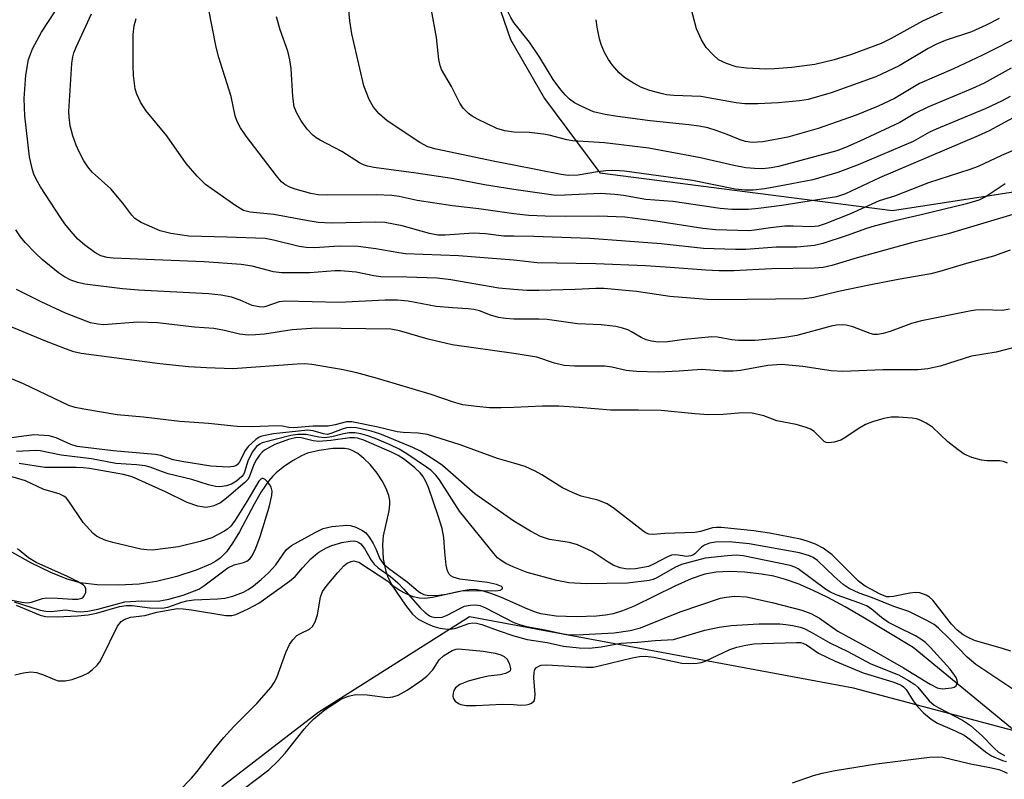
# Model space of a CAD drawing. Units: inches. Extents: x 1309761 to 1315761, y 505449 to 509449.
# Drawn here: x 1310903 to 1311096, y 507750 to 507899 of the extents above; entities that cross this region are included whole.
import ezdxf

# ---------------------------------------------------------------- set-up
doc = ezdxf.new("R2010")
doc.units = ezdxf.units.IN
doc.header["$MEASUREMENT"] = 0
for name, color, linetype in [('HYDRO-Single Line Stream', 4, 'Continuous'), ('NTRL-Trees', 3, 'Continuous'), ('Undefined', 1, 'Continuous')]:
    doc.layers.add(name, color=color, linetype=linetype)

msp = doc.modelspace()

# ---------------------------------------------------------------- linework, layer by layer
at = {"layer": 'HYDRO-Single Line Stream'}
msp.add_lwpolyline([(1311099.09, 507758.79), (1311078.18, 507775.95), (1311068.35, 507781.91), (1311064.86, 507783.91), (1311061.47, 507785.72), (1311058.49, 507787.17), (1311055.64, 507788.4), (1311053.21, 507789.28), (1311050.9, 507789.92), (1311048.49, 507790.34), (1311045.2, 507790.69), (1311042.2, 507790.82), (1311039.62, 507790.73), (1311037.4, 507790.3), (1311034.69, 507789.37), (1311031.51, 507787.95), (1311023.57, 507784.07), (1311021.27, 507783.12), (1311019.44, 507782.56), (1311017.91, 507782.28), (1311016.15, 507782.08), (1311012.21, 507781.93), (1311008.29, 507782.11), (1311006.54, 507782.33), (1311005.27, 507782.57), (1311004.21, 507782.88), (1311002.75, 507783.43), (1310997.59, 507785.72), (1310995.67, 507786.49), (1310993.86, 507787.06), (1310992.26, 507787.31), (1310991.22, 507787.26), (1310990.04, 507787.08), (1310984.08, 507785.72), (1310982.58, 507785.55), (1310981.54, 507785.59), (1310980.3, 507785.9), (1310978.88, 507786.46), (1310977.52, 507787.16), (1310976.48, 507787.9), (1310976.13, 507788.27), (1310975.68, 507788.98), (1310975.3, 507789.85), (1310974.99, 507790.82), (1310974.5, 507793.28), (1310974.31, 507796.08), (1310974.5, 507797.79), (1310975.57, 507802.74), (1310975.71, 507803.93), (1310975.71, 507804.73), (1310975.53, 507805.69), (1310975.02, 507807.1), (1310974.23, 507808.57), (1310973.25, 507810.05), (1310971.84, 507811.77), (1310970.64, 507812.96), (1310969.46, 507813.91), (1310968.36, 507814.54), (1310967.66, 507814.75), (1310966.83, 507814.88), (1310964.56, 507814.88), (1310961.85, 507814.52), (1310959.6, 507813.97), (1310958.41, 507813.47), (1310956.76, 507812.55), (1310955.12, 507811.45), (1310953.48, 507810.16), (1310952.81, 507809.52), (1310951.95, 507808.51), (1310950.51, 507806.41), (1310949.13, 507804), (1310946.27, 507798.61), (1310944.92, 507796.35), (1310943.74, 507794.71), (1310942.5, 507793.45), (1310941.64, 507792.85), (1310940.6, 507792.27), (1310937.81, 507791.07), (1310934.03, 507789.85), (1310930.04, 507788.85), (1310926.64, 507788.36), (1310922.68, 507788.15), (1310918.39, 507788.24), (1310915.06, 507788.63), (1310912.52, 507789.34), (1310909.34, 507790.64), (1310905.43, 507792.56), (1310901.24, 507794.87)], dxfattribs=at)
at = {"layer": 'NTRL-Trees'}
for points in [[(1311146.1, 508026.47), (1311041.94, 508014.17), (1311020.42, 508010.63), (1311012.55, 508003.35), (1311004.19, 507993.12), (1310996.9, 507977.36), (1310993.51, 507957.53), (1310993.14, 507946.33), (1310993.43, 507933.28), (1310994.47, 507919.94), (1310995.38, 507906.56), (1310999.31, 507894.98), (1311005.98, 507883.43), (1311016.81, 507868.9), (1311074.1, 507861.51), (1311116.44, 507868.05)], [(1311170.64, 507740.31), (1311066.51, 507768), (1310991.3, 507781.97), (1310961.64, 507763.16), (1310942.83, 507748.69)]]:
    msp.add_lwpolyline(points, dxfattribs=at)
at = {"layer": 'Undefined'}
for points, elevation in [([(1311000, 507898.3), (1310999.37, 507899.29), (1310998.87, 507900.31), (1310998.31, 507902.35), (1310997.16, 507909.37), (1310997.03, 507910.55), (1310996.99, 507912.01), (1310997.05, 507915.25), (1310997.26, 507917), (1310998.34, 507921.62), (1311000, 507927.47)], 328), ([(1311000, 507870.4), (1310996.27, 507871.07), (1310984.78, 507873.51), (1310983.13, 507873.98), (1310981.59, 507874.81), (1310975.19, 507879.04), (1310973.63, 507880.39), (1310972.53, 507881.72), (1310971.66, 507883.2), (1310970.62, 507885.91), (1310968.3, 507896.06), (1310967.88, 507898.62), (1310967.17, 507906.27)], 324), ([(1311000, 507846.01), (1310997.04, 507846.32), (1310987.67, 507847.93), (1310984.99, 507848.24), (1310979.06, 507848.47), (1310973.96, 507848.51), (1310972.58, 507848.7), (1310969.12, 507849.41), (1310966.05, 507849.68), (1310964.94, 507849.67), (1310960.03, 507849.28), (1310954.51, 507849.31), (1310952.93, 507849.52), (1310948.78, 507850.63), (1310946.62, 507850.93), (1310939.37, 507851.43), (1310921.54, 507852.18), (1310920.39, 507852.3), (1310919.12, 507852.64), (1310917.93, 507853.27), (1310915.9, 507854.78), (1310914.65, 507855.91), (1310913.3, 507857.37), (1310912.07, 507858.91), (1310911.21, 507860.16), (1310907.34, 507866.1), (1310906.48, 507867.61), (1310906.02, 507868.64), (1310905.75, 507869.47), (1310905.17, 507872.02), (1310904.26, 507880.03), (1310904.12, 507883.39), (1310904.42, 507887.98), (1310904.97, 507891.03), (1310905.72, 507893.12), (1310907.48, 507896.41), (1310911.65, 507902.72)], 314), ([(1311000, 507860.86), (1310993.13, 507861.84), (1310988.01, 507862.4), (1310981.06, 507863.47), (1310977.51, 507864.24), (1310976.09, 507864.45), (1310973.01, 507864.58), (1310963.46, 507864.48), (1310961.68, 507864.59), (1310960.24, 507864.84), (1310957.18, 507865.67), (1310956.1, 507866.05), (1310955.15, 507866.57), (1310954.51, 507867.13), (1310953.54, 507868.26), (1310947.58, 507876.03), (1310946.46, 507877.69), (1310945.8, 507878.94), (1310945.45, 507880.05), (1310944.67, 507883.82), (1310942.26, 507891.48), (1310941.74, 507893.44), (1310940.24, 507901.13)], 320), ([(1311088.04, 507902.22), (1311080.01, 507898.53), (1311073.86, 507895.16), (1311071.88, 507894.19), (1311065.93, 507891.98), (1311062.72, 507890.98), (1311058.93, 507890.11), (1311054.44, 507889.48), (1311051.02, 507889.21), (1311049.3, 507889.19), (1311045.56, 507889.34), (1311043.51, 507889.64), (1311041.61, 507890.27), (1311040.09, 507891.02), (1311039.01, 507891.94), (1311037.65, 507893.41), (1311036.73, 507894.9), (1311035.76, 507897.04), (1311034.71, 507901.07)], 332), ([(1311000, 507851.78), (1310989.14, 507852.6), (1310978.77, 507853.01), (1310977.49, 507853.18), (1310972.96, 507854.01), (1310969.48, 507854.48), (1310965.78, 507854.5), (1310960.99, 507854.22), (1310959.3, 507854.25), (1310957.94, 507854.47), (1310952.93, 507855.7), (1310951.28, 507856), (1310943.82, 507856.31), (1310936.36, 507856.47), (1310932.81, 507857), (1310930.73, 507857.51), (1310927.01, 507859.18), (1310925.81, 507859.96), (1310925.21, 507860.59), (1310923.45, 507862.92), (1310921.07, 507865.77), (1310917.46, 507869.03), (1310916.55, 507870.03), (1310915.81, 507871.19), (1310914.9, 507872.97), (1310914.31, 507874.28), (1310913.62, 507876.13), (1310913.15, 507878.06), (1310912.93, 507879.76), (1310912.86, 507880.91), (1310913.46, 507890.25), (1310913.64, 507891.61), (1310913.85, 507892.38), (1310914.27, 507893.45), (1310917.3, 507900)], 316), ([(1311000, 507865.64), (1310994.26, 507866.55), (1310987.83, 507867.75), (1310980.87, 507868.81), (1310972.59, 507869.92), (1310971.32, 507870.17), (1310970.56, 507870.41), (1310969.78, 507870.81), (1310966.3, 507873.06), (1310962.06, 507875.28), (1310961.3, 507875.74), (1310960.62, 507876.27), (1310959.54, 507877.44), (1310958.38, 507879.05), (1310957.48, 507880.54), (1310956.99, 507881.82), (1310956.71, 507883.83), (1310956.37, 507889.31), (1310956.13, 507890.99), (1310955.74, 507892.66), (1310954.26, 507896.85), (1310953.51, 507899.39)], 322), ([(1311000, 507876.85), (1310998.22, 507877.08), (1310996.69, 507877.56), (1310992.88, 507879.39), (1310991.84, 507879.97), (1310991.13, 507880.5), (1310990.1, 507881.56), (1310989.4, 507882.5), (1310987.81, 507885.8), (1310985.84, 507889.11), (1310985.56, 507889.89), (1310985.33, 507891.03), (1310984.88, 507895.35), (1310983.87, 507900.71)], 326), ([(1311000, 507856.45), (1310998.06, 507856.49), (1310994.46, 507856.91), (1310992.1, 507857.06), (1310986.52, 507856.7), (1310985.12, 507856.7), (1310983.48, 507857), (1310978.1, 507858.5), (1310974.71, 507859.13), (1310972.87, 507859.21), (1310964.2, 507859.04), (1310961.71, 507859.16), (1310959.72, 507859.45), (1310953.01, 507860.74), (1310948.37, 507861.14), (1310947.05, 507861.47), (1310945.53, 507862.38), (1310939.63, 507866.61), (1310937.99, 507868.23), (1310935.84, 507870.67), (1310932.08, 507876.1), (1310927.95, 507881.07), (1310926.87, 507882.73), (1310926.15, 507884.24), (1310925.83, 507885.32), (1310925.5, 507887.95), (1310925.44, 507889.85), (1310925.46, 507895.93), (1310925.65, 507897.64), (1310926.05, 507899.05)], 318), ([(1311099.91, 507896), (1311091.61, 507891.85), (1311086.05, 507889.21), (1311079.4, 507886.35), (1311074.49, 507883.45), (1311071.31, 507881.89), (1311067.01, 507880.16), (1311059.59, 507877.53), (1311053.64, 507875.85), (1311048.74, 507874.94), (1311046.66, 507874.84), (1311045.32, 507875.01), (1311044.32, 507875.32), (1311041.76, 507876.39), (1311039.6, 507877.16), (1311037.96, 507877.66), (1311036.26, 507877.99), (1311034.25, 507878.28), (1311026.7, 507879.03), (1311020.3, 507879.87), (1311017.89, 507880.26), (1311015.57, 507880.84), (1311013.15, 507881.89), (1311011.86, 507882.58), (1311010.92, 507883.27), (1311010.08, 507884.06), (1311009.18, 507885.13), (1311007.66, 507887.16), (1311005.06, 507891.45), (1311003.08, 507894.44), (1311000, 507898.3)], 328), ([(1311095.03, 507899.06), (1311092.47, 507897.78), (1311089.57, 507896.48), (1311084.44, 507894.75), (1311082.61, 507893.98), (1311081.09, 507893.18), (1311075.45, 507889.79), (1311070.85, 507887.67), (1311062.13, 507884.52), (1311057.62, 507883.24), (1311055.89, 507882.98), (1311051.82, 507882.6), (1311047.75, 507882.39), (1311045.22, 507882.38), (1311043.5, 507882.56), (1311036.57, 507883.84), (1311031.31, 507884.02), (1311029.9, 507884.15), (1311029.07, 507884.31), (1311026.59, 507885.01), (1311024.98, 507885.58), (1311023.41, 507886.42), (1311021.66, 507887.52), (1311020.6, 507888.45), (1311019.33, 507889.92), (1311018.54, 507891.04), (1311017.76, 507892.45), (1311017.1, 507894.01), (1311016.76, 507895.11), (1311016.3, 507897.4), (1311016.14, 507898.85)], 330), ([(1311097.39, 507889.33), (1311092.05, 507886.41), (1311089.81, 507885.37), (1311081.03, 507881.73), (1311078.47, 507880.46), (1311075.56, 507878.72), (1311067.76, 507875.08), (1311064.94, 507873.83), (1311063.22, 507873.2), (1311051.78, 507870.08), (1311050.4, 507869.83), (1311048.77, 507869.68), (1311047.09, 507869.72), (1311045.42, 507869.85), (1311043.09, 507870.31), (1311036.52, 507871.84), (1311026.42, 507873.73), (1311017.76, 507874.75), (1311011.46, 507875.14), (1311010.37, 507875.33), (1311006.88, 507876.25), (1311005.78, 507876.47), (1311002.98, 507876.74), (1311000, 507876.85)], 326), ([(1311097.14, 507883.79), (1311095.48, 507882.87), (1311092.25, 507881.43), (1311082.69, 507877.44), (1311081.37, 507876.8), (1311078.15, 507874.99), (1311067.39, 507870.44), (1311063.45, 507868.92), (1311058.51, 507867.51), (1311053.05, 507866.44), (1311049.1, 507865.77), (1311046.86, 507865.49), (1311045.24, 507865.47), (1311043.32, 507865.69), (1311034.97, 507867.34), (1311021.66, 507869.19), (1311019.71, 507869.3), (1311018.02, 507869.26), (1311016.38, 507869.05), (1311012.56, 507868.39), (1311010.65, 507868.32), (1311009.23, 507868.52), (1311000, 507870.4)], 324), ([(1311102.35, 507882.14), (1311093.03, 507877.12), (1311090.93, 507876.1), (1311071.61, 507867.92), (1311064.91, 507864.76), (1311063.15, 507864.19), (1311052.48, 507862.46), (1311047.89, 507861.86), (1311045.88, 507861.7), (1311042.7, 507861.72), (1311040.39, 507861.87), (1311031.14, 507863.23), (1311025.86, 507863.66), (1311021.49, 507864.46), (1311019.78, 507864.66), (1311016.93, 507864.83), (1311009.97, 507864.47), (1311008.2, 507864.45), (1311000, 507865.64)], 322), ([(1311099.55, 507874), (1311095.49, 507872.26), (1311090.88, 507870.1), (1311089.26, 507869.5), (1311081.15, 507866.93), (1311074.55, 507864.32), (1311071.54, 507863.37), (1311065.88, 507860.83), (1311060.95, 507858.86), (1311059.59, 507858.43), (1311058.26, 507858.31), (1311054.69, 507858.44), (1311053.02, 507858.42), (1311050.21, 507858.11), (1311047.13, 507857.64), (1311046.03, 507857.55), (1311039.52, 507857.74), (1311037.01, 507857.99), (1311027.77, 507859.38), (1311021.72, 507860.18), (1311016.61, 507860.37), (1311010.17, 507860.31), (1311006.12, 507860.39), (1311002.94, 507860.54), (1311000, 507860.86)], 320), ([(1311096.16, 507866.7), (1311092.45, 507864.21), (1311091.03, 507863.51), (1311088.6, 507862.8), (1311079.77, 507860.65), (1311073.82, 507859.3), (1311070.55, 507858.46), (1311069.05, 507857.98), (1311065.28, 507856.59), (1311060.52, 507855.06), (1311058.83, 507854.64), (1311055.42, 507854.34), (1311051.32, 507854.34), (1311045.43, 507853.86), (1311043.42, 507853.84), (1311037.1, 507854.08), (1311028.82, 507854.95), (1311014.86, 507855.99), (1311003.92, 507856.43), (1311000, 507856.45)], 318), ([(1311097.7, 507860.74), (1311085.01, 507856.92), (1311077.85, 507855.15), (1311067.19, 507852.25), (1311062.23, 507850.73), (1311060.57, 507850.33), (1311058.83, 507850.18), (1311050.43, 507850.07), (1311043.05, 507849.69), (1311040.21, 507849.69), (1311037.55, 507849.81), (1311030.57, 507850.36), (1311025.74, 507850.65), (1311016.07, 507851.06), (1311004.57, 507851.24), (1311000, 507851.78)], 316), ([(1311000, 507840.24), (1310998.36, 507840.33), (1310997.01, 507840.57), (1310995.4, 507841.04), (1310993.24, 507841.89), (1310992.19, 507842.15), (1310991.08, 507842.28), (1310987.95, 507842.43), (1310984.81, 507842.73), (1310979.29, 507843.72), (1310977.23, 507843.92), (1310974.83, 507843.92), (1310965.8, 507843.52), (1310955.22, 507843.78), (1310954.03, 507843.62), (1310951.46, 507842.68), (1310950.93, 507842.6), (1310950.12, 507842.63), (1310948.77, 507842.93), (1310946.41, 507843.92), (1310944.72, 507844.51), (1310942.71, 507844.92), (1310940.19, 507845.18), (1310926.48, 507845.93), (1310923.36, 507846.19), (1310916.02, 507847.11), (1310914.62, 507847.42), (1310913.25, 507847.88), (1310912.01, 507848.49), (1310910.85, 507849.27), (1310907.63, 507851.93), (1310906.33, 507853.13), (1310904.31, 507855.25), (1310903.39, 507856.34), (1310902.47, 507857.72)], 312), ([(1311097.17, 507853.73), (1311093.92, 507852.58), (1311088.59, 507851.11), (1311083.39, 507849.53), (1311081.61, 507849.13), (1311075.23, 507847.99), (1311069.55, 507846.87), (1311063.55, 507845.61), (1311058.73, 507844.48), (1311056.84, 507844.19), (1311040.08, 507844.04), (1311037.83, 507844.09), (1311030.5, 507844.69), (1311024.02, 507845.63), (1311017.62, 507846.23), (1311016.06, 507846.24), (1311011.98, 507846.04), (1311004.93, 507845.84), (1311002.55, 507845.87), (1311000, 507846.01)], 314), ([(1311000, 507833.51), (1310987.94, 507835.23), (1310983.19, 507836.29), (1310977.61, 507837.97), (1310975.93, 507838.25), (1310961.26, 507838.45), (1310956.58, 507838.15), (1310951.18, 507837.31), (1310949.42, 507837.14), (1310947.98, 507837.1), (1310946.3, 507837.27), (1310943.33, 507837.99), (1310941.26, 507838.37), (1310937.46, 507838.69), (1310930.22, 507839.49), (1310926.38, 507839.61), (1310919.68, 507839.13), (1310918.53, 507839.22), (1310917.1, 507839.53), (1310912.21, 507841.42), (1310907.45, 507843.6), (1310902.59, 507846.04)], 310), ([(1311097.06, 507842.19), (1311095.67, 507841.94), (1311091.8, 507842.06), (1311090.4, 507841.98), (1311089.23, 507841.79), (1311079.81, 507839.93), (1311077.88, 507839.36), (1311073.69, 507837.83), (1311072.31, 507837.44), (1311071.2, 507837.25), (1311070.48, 507837.25), (1311069.74, 507837.4), (1311066.37, 507838.74), (1311065.06, 507839.06), (1311064.26, 507839.11), (1311063.18, 507839.03), (1311062.09, 507838.83), (1311055.4, 507837), (1311053.08, 507836.62), (1311050.73, 507836.38), (1311047.21, 507836.08), (1311043.96, 507836.03), (1311042.66, 507836.17), (1311039.89, 507836.71), (1311038.73, 507836.78), (1311033.42, 507836.27), (1311030.08, 507835.81), (1311028.23, 507835.74), (1311026.92, 507835.93), (1311025.89, 507836.21), (1311024.94, 507836.65), (1311023.05, 507837.77), (1311022.29, 507838.13), (1311021.26, 507838.48), (1311019.93, 507838.77), (1311017.08, 507839.1), (1311012.45, 507839.32), (1311006.51, 507840.18), (1311004.86, 507840.25), (1311000, 507840.24)], 312), ([(1311000, 507822.95), (1310997.52, 507822.85), (1310995.2, 507822.9), (1310992.67, 507823.1), (1310990.01, 507823.49), (1310988.18, 507823.99), (1310983.81, 507825.46), (1310973.28, 507828.6), (1310969.28, 507829.7), (1310966.25, 507830.39), (1310960.41, 507831.35), (1310959.1, 507831.47), (1310957.57, 507831.45), (1310944.99, 507830.49), (1310939.79, 507830.67), (1310936.28, 507830.91), (1310930.71, 507831.48), (1310915.29, 507833.5), (1310913.83, 507833.85), (1310912.2, 507834.4), (1310908.17, 507835.96), (1310900.45, 507839.2)], 308), ([(1311099.99, 507835.23), (1311094.43, 507833.78), (1311089.62, 507832.96), (1311083.45, 507831.05), (1311081.02, 507830.5), (1311079.08, 507830.31), (1311072.22, 507830.31), (1311064.41, 507830), (1311062.12, 507830.12), (1311056.58, 507830.99), (1311052.4, 507831.35), (1311049.74, 507831.16), (1311044.37, 507830.21), (1311042.92, 507830.03), (1311040.96, 507830.06), (1311036.75, 507830.35), (1311032.39, 507830.04), (1311028.22, 507829.87), (1311023.99, 507829.97), (1311021.96, 507830.17), (1311019.15, 507830.81), (1311017.79, 507831.02), (1311011.84, 507831), (1311009.83, 507831.16), (1311007.92, 507831.62), (1311004.46, 507832.78), (1311000, 507833.51)], 310), ([(1311000, 507812.07), (1310996.8, 507812.98), (1310989.48, 507815.61), (1310983.08, 507817.66), (1310981.23, 507817.94), (1310978.29, 507818.02), (1310977.15, 507818.15), (1310973.13, 507819.14), (1310968.27, 507820.12), (1310967.22, 507820.12), (1310965.02, 507819.53), (1310963.66, 507819.3), (1310962.54, 507819.25), (1310960.67, 507819.31), (1310956.83, 507818.98), (1310955.95, 507819), (1310954.67, 507819.26), (1310953.56, 507819.34), (1310948.66, 507819.17), (1310945.81, 507819.24), (1310940.19, 507819.78), (1310934.62, 507820.17), (1310927.49, 507821.05), (1310922.33, 507821.52), (1310915.82, 507822.58), (1310914.11, 507822.92), (1310912.89, 507823.32), (1310903.97, 507827.58), (1310898.45, 507829.84)], 306), ([(1311096.67, 507812.03), (1311095.87, 507812.35), (1311095.08, 507812.49), (1311092.64, 507812.48), (1311091.56, 507812.62), (1311089.69, 507813.18), (1311088.14, 507813.83), (1311086.97, 507814.62), (1311084.97, 507816.23), (1311081.97, 507819.09), (1311080.72, 507819.88), (1311079.39, 507820.53), (1311078.83, 507820.72), (1311077.98, 507820.88), (1311075.32, 507821.05), (1311073.85, 507821.04), (1311072.42, 507820.79), (1311070.18, 507820.12), (1311068.84, 507819.59), (1311067.4, 507818.75), (1311064.77, 507816.99), (1311064.01, 507816.57), (1311062.69, 507816.14), (1311061.64, 507816.01), (1311061.16, 507816.09), (1311060.73, 507816.29), (1311058.81, 507818.24), (1311058.06, 507818.67), (1311057.24, 507819.02), (1311055.25, 507819.64), (1311051.48, 507820.32), (1311048.92, 507821.32), (1311046.64, 507821.85), (1311044.69, 507821.89), (1311040.99, 507821.58), (1311038.1, 507821.5), (1311035.45, 507821.68), (1311028.84, 507822.32), (1311024.41, 507822.43), (1311018.92, 507822.41), (1311012.78, 507822.95), (1311008.81, 507823.22), (1311005.63, 507823.2), (1311000, 507822.95)], 308), ([(1311000, 507800.68), (1310992.33, 507806.06), (1310986.01, 507811.6), (1310984.59, 507812.57), (1310981.7, 507814.37), (1310980.22, 507815.13), (1310973.74, 507817.81), (1310972.06, 507818.32), (1310969.17, 507818.93), (1310968.01, 507819.05), (1310967.2, 507818.96), (1310966.37, 507818.72), (1310964.19, 507817.83), (1310963.43, 507817.68), (1310962.75, 507817.75), (1310960.72, 507818.37), (1310959.63, 507818.47), (1310952.94, 507817.79), (1310950.67, 507817.34), (1310950.15, 507817.13), (1310949.45, 507816.68), (1310948, 507815.31), (1310947.48, 507814.59), (1310946.27, 507812.29), (1310945.89, 507811.77), (1310945.53, 507811.53), (1310945.1, 507811.37), (1310944.06, 507811.24), (1310940.69, 507811.48), (1310934.97, 507812.37), (1310933.28, 507812.72), (1310930.89, 507813.51), (1310929.77, 507813.73), (1310921.55, 507814.47), (1310914.5, 507815.32), (1310913.26, 507815.68), (1310910.41, 507817.03), (1310908.99, 507817.36), (1310906.03, 507817.57), (1310901.65, 507817.03)], 304), ([(1310902.58, 507784.25), (1310907.23, 507782.3), (1310908.31, 507782.02), (1310910.57, 507781.95), (1310914.56, 507782.17), (1310916.62, 507782.35), (1310918.28, 507782.68), (1310922.8, 507783.97), (1310924.12, 507784.19), (1310925.27, 507784.2), (1310928.74, 507783.75), (1310931.11, 507783.63), (1310932.24, 507783.85), (1310935, 507784.84), (1310935.98, 507785.11), (1310937.33, 507785.29), (1310942.03, 507785.49), (1310943.41, 507785.63), (1310944.99, 507786.01), (1310947.04, 507786.81), (1310948, 507787.32), (1310949, 507788.02), (1310950.49, 507789.24), (1310951.94, 507790.55), (1310953.39, 507792.16), (1310955.43, 507795.06), (1310956.47, 507795.95), (1310961.06, 507798.48), (1310962.63, 507799.23), (1310964.34, 507799.63), (1310967.29, 507799.93), (1310968.04, 507799.84), (1310969.08, 507799.49), (1310970.33, 507798.86), (1310970.99, 507798.38), (1310971.7, 507797.52), (1310972.45, 507796.3), (1310972.99, 507795.29), (1310973.76, 507793.34), (1310974.43, 507792.42), (1310975.42, 507791.51), (1310979.12, 507788.8), (1310981.26, 507786.98), (1310981.73, 507786.64), (1310982.36, 507786.33), (1310983.36, 507786.13), (1310985.32, 507786.23), (1310986.73, 507786.42), (1310989.05, 507786.94), (1310990.13, 507787.09), (1310996.46, 507787.02), (1310997.29, 507787.15), (1310997.74, 507787.47), (1310997.75, 507787.7), (1310997.58, 507787.89), (1310996.57, 507788.32), (1310994.82, 507788.66), (1310989.42, 507789.34), (1310988.13, 507789.75), (1310987.67, 507789.99), (1310987.31, 507790.31), (1310986.98, 507790.99), (1310986.76, 507792.08), (1310986.45, 507794.65), (1310986.27, 507797.46), (1310985.94, 507799.22), (1310985.16, 507801.72), (1310983.26, 507807.27), (1310982.72, 507808.58), (1310982.18, 507809.52), (1310981.63, 507810.17), (1310980.58, 507811.11), (1310978.56, 507812.74), (1310977.34, 507813.57), (1310976.17, 507814.15), (1310970.63, 507816.54), (1310969.36, 507816.96), (1310968.77, 507817.03), (1310967.89, 507816.99), (1310964.17, 507816.48), (1310961.81, 507816.3), (1310960.72, 507816.43), (1310958.32, 507817.03), (1310957.51, 507817.06), (1310955.87, 507816.69), (1310953.18, 507815.71), (1310951.17, 507814.56), (1310950.73, 507814.21), (1310950.18, 507813.62), (1310949.61, 507812.77), (1310949.08, 507811.76), (1310948.19, 507809.3), (1310947.88, 507808.85), (1310947.29, 507808.23), (1310943.7, 507805.17), (1310942.53, 507804.28), (1310941.28, 507803.71), (1310940.5, 507803.5), (1310939.71, 507803.39), (1310938.91, 507803.46), (1310938.12, 507803.63), (1310936.01, 507804.33), (1310931.78, 507806.45), (1310925.28, 507809.39), (1310923.59, 507809.82), (1310916.89, 507810.98), (1310915.7, 507811.13), (1310914.31, 507811.19), (1310908.18, 507811.2), (1310903.12, 507811.98)], 300), ([(1311000, 507791.67), (1310998.45, 507792.39), (1310997.49, 507792.96), (1310996.82, 507793.52), (1310996.05, 507794.36), (1310989.34, 507802.64), (1310985.41, 507808.8), (1310984.72, 507809.69), (1310983.8, 507810.59), (1310982.92, 507811.26), (1310979.01, 507813.89), (1310977.55, 507814.75), (1310975.77, 507815.61), (1310973.18, 507816.71), (1310971.39, 507817.4), (1310970.02, 507817.78), (1310968.87, 507817.97), (1310967.75, 507817.95), (1310966.66, 507817.78), (1310964.38, 507817.19), (1310962.93, 507817.03), (1310961.79, 507817.14), (1310959.31, 507817.68), (1310957.69, 507817.67), (1310956.31, 507817.45), (1310950.7, 507816.02), (1310950.23, 507815.78), (1310949.62, 507815.27), (1310948.79, 507814.16), (1310947.9, 507812.4), (1310947.28, 507810.28), (1310947.04, 507809.83), (1310946.71, 507809.42), (1310945.66, 507808.52), (1310944.72, 507807.93), (1310943.72, 507807.6), (1310942.4, 507807.43), (1310941.57, 507807.5), (1310940.2, 507807.78), (1310936.96, 507808.81), (1310932.29, 507809.95), (1310931.2, 507810.31), (1310928.77, 507811.28), (1310927.84, 507811.52), (1310926.08, 507811.71), (1310922.09, 507811.95), (1310917.3, 507812.91), (1310911.34, 507813.61), (1310907.24, 507814.47), (1310906.41, 507814.51), (1310902.61, 507814.3)], 302), ([(1311097.28, 507775.21), (1311095.88, 507775.69), (1311090.21, 507777.35), (1311088.92, 507777.9), (1311087.94, 507778.46), (1311086.78, 507779.36), (1311085.66, 507780.53), (1311082.02, 507785.23), (1311081.39, 507785.8), (1311080.7, 507786.21), (1311079.47, 507786.68), (1311078.65, 507786.74), (1311077.5, 507786.58), (1311074.32, 507785.93), (1311073.47, 507785.86), (1311072.99, 507785.89), (1311071.83, 507786.3), (1311068.78, 507787.97), (1311067.48, 507788.95), (1311062.33, 507794.1), (1311060.55, 507795.4), (1311059.05, 507796.19), (1311057.42, 507796.79), (1311056.14, 507797.17), (1311050.05, 507798.34), (1311047, 507798.81), (1311040.56, 507799.46), (1311039.69, 507799.47), (1311038.86, 507799.36), (1311036.52, 507798.66), (1311035.4, 507798.46), (1311029.56, 507798.26), (1311027.28, 507798.07), (1311026.42, 507798.16), (1311025.92, 507798.36), (1311025.22, 507798.81), (1311019.68, 507803.13), (1311018.24, 507804.11), (1311016.46, 507804.8), (1311013.18, 507805.6), (1311011.59, 507806.2), (1311009.53, 507807.2), (1311005.48, 507809.74), (1311004.18, 507810.47), (1311002.2, 507811.36), (1311000, 507812.07)], 306), ([(1310902.17, 507784.87), (1310907.28, 507783.27), (1310908.39, 507783.04), (1310909.43, 507783.02), (1310912.29, 507783.31), (1310914.33, 507783.02), (1310915.19, 507782.97), (1310916.59, 507783.08), (1310918.55, 507783.45), (1310923.83, 507784.87), (1310927.07, 507785.08), (1310930.36, 507785.02), (1310932.44, 507785.44), (1310935.26, 507786.21), (1310938.32, 507787.38), (1310939.29, 507788.01), (1310944.02, 507791.53), (1310945.23, 507792.15), (1310947.04, 507792.61), (1310947.74, 507792.88), (1310948.32, 507793.31), (1310948.79, 507793.93), (1310949.5, 507795.4), (1310950.31, 507797.7), (1310952.09, 507803.42), (1310952.58, 507805.71), (1310952.65, 507806.56), (1310952.49, 507807.35), (1310952.22, 507807.83), (1310951.69, 507808.47), (1310951.31, 507808.81), (1310950.93, 507809.02), (1310950.74, 507809.05), (1310950.44, 507808.92), (1310950.05, 507808.5), (1310947.74, 507804.55), (1310945.42, 507800.86), (1310944.57, 507799.71), (1310943.93, 507799.13), (1310943.19, 507798.65), (1310940.84, 507797.41), (1310938.57, 507796.72), (1310934.35, 507795.69), (1310929.25, 507795.04), (1310928.15, 507795.06), (1310926.98, 507795.23), (1310921.5, 507796.51), (1310920.09, 507796.91), (1310919.04, 507797.33), (1310918.3, 507797.72), (1310917.62, 507798.25), (1310915.66, 507800.44), (1310912.89, 507804.63), (1310912.33, 507805.28), (1310911.91, 507805.6), (1310910.94, 507806.03), (1310908, 507806.89), (1310904.41, 507808.58), (1310900.85, 507809.62)], 298), ([(1311099.85, 507766.35), (1311090.42, 507772.66), (1311088.73, 507774.04), (1311085.3, 507777.65), (1311083.15, 507779.74), (1311082.26, 507780.47), (1311080.74, 507781.32), (1311077.31, 507782.98), (1311074.39, 507783.97), (1311070.21, 507785.65), (1311067.61, 507786.58), (1311065.65, 507787.49), (1311064.48, 507788.32), (1311062.69, 507789.84), (1311059.45, 507792.96), (1311058.62, 507793.56), (1311057.87, 507793.92), (1311055.94, 507794.47), (1311046.05, 507796.27), (1311042.12, 507796.63), (1311039.45, 507796.57), (1311038.29, 507796.41), (1311037.34, 507796.02), (1311036.73, 507795.59), (1311035.42, 507794.32), (1311035.02, 507794.03), (1311034.62, 507793.87), (1311033.89, 507793.8), (1311031.71, 507794.09), (1311030.89, 507794.02), (1311030.09, 507793.72), (1311027.31, 507792.24), (1311026.33, 507791.83), (1311023.78, 507791.36), (1311022.67, 507791.29), (1311021.86, 507791.34), (1311020.81, 507791.54), (1311019.44, 507792.09), (1311018.43, 507792.67), (1311015.34, 507794.74), (1311012.47, 507796.08), (1311010.9, 507796.48), (1311006.99, 507797.09), (1311005.19, 507797.69), (1311003.25, 507798.71), (1311000, 507800.68)], 304), ([(1310900.49, 507785.47), (1310903.67, 507784.81), (1310904.75, 507784.7), (1310905.56, 507784.82), (1310907.7, 507785.53), (1310908.55, 507785.66), (1310910.64, 507785.64), (1310913.55, 507785.39), (1310914.65, 507785.4), (1310915.39, 507785.59), (1310915.59, 507785.71), (1310915.89, 507786.06), (1310916.16, 507786.75), (1310916.2, 507787.46), (1310916.02, 507787.87), (1310915.66, 507788.22), (1310914.45, 507788.95), (1310912.59, 507789.88), (1310906.44, 507792.58), (1310904.97, 507793.48), (1310902.83, 507795.3)], 296), ([(1310902.32, 507770.62), (1310903.99, 507771.01), (1310905.4, 507771.17), (1310906.53, 507771.06), (1310907.92, 507770.62), (1310910.03, 507769.69), (1310910.8, 507769.45), (1310912.12, 507769.42), (1310913.51, 507769.72), (1310915.48, 507770.44), (1310916.56, 507770.95), (1310917.44, 507771.56), (1310918.41, 507772.47), (1310918.9, 507773.14), (1310919.31, 507773.88), (1310922.41, 507780.13), (1310923.08, 507781.03), (1310923.71, 507781.46), (1310924.93, 507781.9), (1310927.75, 507782.19), (1310930.06, 507782.88), (1310934.14, 507783.56), (1310935.25, 507783.53), (1310936.86, 507783.35), (1310943.62, 507782.24), (1310944.75, 507782.23), (1310945.57, 507782.43), (1310947.98, 507783.52), (1310950.06, 507784.61), (1310956.09, 507788.93), (1310957.15, 507789.86), (1310958.59, 507791.58), (1310960.25, 507793.31), (1310961.14, 507794.1), (1310961.84, 507794.59), (1310963.31, 507795.45), (1310964.34, 507795.92), (1310966.3, 507796.49), (1310967.95, 507796.79), (1310968.75, 507796.81), (1310969.22, 507796.71), (1310969.66, 507796.53), (1310970.06, 507796.23), (1310970.72, 507795.36), (1310972.03, 507793.04), (1310972.65, 507792.25), (1310973.44, 507791.56), (1310975.81, 507789.86), (1310977.28, 507788.64), (1310978.41, 507787.45), (1310981.63, 507783.73), (1310982.63, 507782.78), (1310983.48, 507782.16), (1310983.93, 507781.97), (1310984.72, 507781.82), (1310985.93, 507781.91), (1310986.93, 507782.26), (1310989.55, 507783.67), (1310990.36, 507784.02), (1310991.44, 507784.26), (1310992.53, 507784.31), (1310993.31, 507784.16), (1310994.3, 507783.78), (1311000, 507780.87)], 302), ([(1311000, 507780.87), (1311001.1, 507780.45), (1311002.47, 507780.08), (1311006.11, 507779.44), (1311009.09, 507778.73), (1311010.46, 507778.5), (1311012.31, 507778.44), (1311019.66, 507778.82), (1311022.79, 507779.27), (1311024.81, 507779.78), (1311032.56, 507782.92), (1311040.47, 507785.59), (1311041.58, 507785.82), (1311043.29, 507785.98), (1311045.54, 507785.85), (1311050.58, 507784.79), (1311056.36, 507783.28), (1311058.14, 507782.62), (1311059.85, 507781.68), (1311063.43, 507779.13), (1311070.47, 507775.31), (1311076.25, 507772), (1311081.48, 507768.8), (1311082.88, 507768.09), (1311083.94, 507767.88), (1311085.67, 507768.06), (1311086.18, 507768.22), (1311086.58, 507768.48), (1311086.83, 507769.09), (1311086.81, 507769.57), (1311086.62, 507770.07), (1311085.42, 507771.73), (1311081.6, 507775.94), (1311080.58, 507776.93), (1311079.88, 507777.48), (1311078.63, 507778.24), (1311075.01, 507779.97), (1311073.35, 507780.87), (1311071.97, 507781.85), (1311069.96, 507783.53), (1311069.01, 507784.12), (1311067.75, 507784.66), (1311063.12, 507786.27), (1311061.84, 507786.84), (1311060.99, 507787.4), (1311055.65, 507791.34), (1311055.01, 507791.68), (1311054.12, 507791.98), (1311044.88, 507793.88), (1311043.55, 507794), (1311041.8, 507793.9), (1311037.42, 507793.43), (1311032.79, 507792.19), (1311031.51, 507791.64), (1311027.97, 507789.57), (1311027.26, 507789.28), (1311026.48, 507789.07), (1311022.23, 507788.55), (1311014.13, 507788.41), (1311010.73, 507788.62), (1311008.41, 507789.04), (1311002.6, 507790.64), (1311000, 507791.67)], 302), ([(1310934.42, 507747.83), (1310936.85, 507750.36), (1310938.01, 507751.69), (1310941.35, 507756.11), (1310943.19, 507758.36), (1310945.16, 507760.49), (1310949.64, 507765), (1310952.5, 507768.2), (1310953.09, 507769.09), (1310953.58, 507770.06), (1310955.33, 507774.98), (1310956.08, 507776.53), (1310956.74, 507777.46), (1310957.5, 507778.28), (1310958.2, 507778.72), (1310959.98, 507779.53), (1310960.58, 507780.05), (1310961.1, 507781.01), (1310961.56, 507782.35), (1310962.14, 507785.8), (1310962.56, 507786.93), (1310963.41, 507788.14), (1310965.51, 507790.66), (1310966.71, 507791.95), (1310967.38, 507792.47), (1310968.12, 507792.81), (1310968.64, 507792.89), (1310969.15, 507792.82), (1310969.65, 507792.63), (1310975.31, 507788.93), (1310976.23, 507787.99), (1310978.75, 507784.21), (1310980.14, 507782.5), (1310981.27, 507781.52), (1310982.93, 507780.64), (1310984.13, 507780.16), (1310985.47, 507779.76), (1310986.53, 507779.59), (1310987.59, 507779.53), (1310988.63, 507779.71), (1310991.16, 507780.65), (1310991.91, 507780.76), (1310992.66, 507780.75), (1310993.72, 507780.49), (1310996.92, 507779.27), (1311000, 507778.23)], 304), ([(1311000, 507778.23), (1311002.6, 507777.54), (1311006.54, 507776.95), (1311009.69, 507776.22), (1311012.79, 507775.89), (1311014.77, 507775.84), (1311017.06, 507776.07), (1311020.92, 507776.82), (1311024.22, 507776.97), (1311027.67, 507777.3), (1311031.25, 507777.54), (1311037.39, 507779.38), (1311040.22, 507779.92), (1311042.51, 507780.23), (1311047.96, 507780.58), (1311052.06, 507780.58), (1311053.23, 507780.48), (1311054.64, 507780.25), (1311056.03, 507779.93), (1311056.83, 507779.66), (1311058.23, 507778.98), (1311061.83, 507776.84), (1311065.37, 507775.16), (1311069.91, 507772.77), (1311075.29, 507770.59), (1311077.28, 507769.5), (1311078.47, 507768.71), (1311079.12, 507768.16), (1311081.3, 507765.53), (1311082.31, 507764.69), (1311083.21, 507764.12), (1311087.83, 507761.75), (1311089.41, 507760.71), (1311091.63, 507758.75), (1311094.02, 507756.22), (1311094.87, 507755.46), (1311096.03, 507754.83)], 304), ([(1311000, 507764.78), (1311001.3, 507764.67), (1311002.38, 507764.73), (1311002.98, 507764.87), (1311003.44, 507765.07), (1311003.96, 507765.52), (1311004.13, 507765.95), (1311004.19, 507766.73), (1311003.9, 507770), (1311003.94, 507771.14), (1311004.13, 507771.62), (1311004.45, 507772.01), (1311004.87, 507772.31), (1311005.35, 507772.49), (1311006.44, 507772.56), (1311014.2, 507772.11), (1311015.54, 507772.13), (1311016.7, 507772.35), (1311023.14, 507773.94), (1311024.58, 507774.2), (1311025.77, 507774.28), (1311027.41, 507774.08), (1311032.88, 507772.9), (1311034.39, 507772.81), (1311035.86, 507772.87), (1311036.65, 507773), (1311037.44, 507773.25), (1311042.26, 507775.55), (1311043.68, 507776.01), (1311045.42, 507776.43), (1311047, 507776.65), (1311048.64, 507776.74), (1311055.32, 507776.94), (1311056.12, 507776.91), (1311056.59, 507776.81), (1311057.26, 507776.48), (1311059.65, 507774.86), (1311062.92, 507773.26), (1311068.38, 507771.01), (1311074.38, 507769.17), (1311075.8, 507768.59), (1311076.25, 507768.28), (1311076.78, 507767.76), (1311078.18, 507765.5), (1311079.06, 507764.36), (1311080.23, 507763.14), (1311081.68, 507761.92), (1311082.95, 507761.15), (1311086.41, 507759.65), (1311088.15, 507758.78), (1311089.34, 507757.97), (1311092.32, 507755.51), (1311093.48, 507754.76), (1311095.66, 507753.82), (1311096.48, 507753.62)], 306), ([(1310947.21, 507748.37), (1310951.99, 507752.04), (1310953.88, 507753.77), (1310955.23, 507755.25), (1310958.92, 507759.94), (1310960.04, 507761.23), (1310960.85, 507762.02), (1310963.03, 507763.85), (1310966.28, 507765.89), (1310967.63, 507766.46), (1310969.02, 507766.73), (1310971.27, 507766.68), (1310975.24, 507766.19), (1310976.32, 507766.28), (1310977.36, 507766.62), (1310979.1, 507767.62), (1310981.77, 507769.43), (1310982.93, 507770.32), (1310984.14, 507771.59), (1310985.4, 507773.56), (1310986.24, 507774.32), (1310987.92, 507775.38), (1310988.69, 507775.65), (1310989.23, 507775.69), (1310994.01, 507775.25), (1310996.33, 507774.87), (1310997.42, 507774.54), (1310998.12, 507774.17), (1310998.68, 507773.64), (1310999.15, 507772.72), (1310999.36, 507771.79), (1310999.28, 507771.41), (1310999.17, 507771.26), (1310998.36, 507770.86), (1310997.33, 507770.62), (1310994.97, 507770.35), (1310993.27, 507769.97), (1310991.02, 507769.37), (1310989.42, 507768.69), (1310988.55, 507768.03), (1310988.27, 507767.56), (1310988.1, 507767.04), (1310988.03, 507766.5), (1310988.1, 507766.01), (1310988.52, 507765.44), (1310989.14, 507765), (1310989.62, 507764.78), (1310990.64, 507764.61), (1310992.64, 507764.62), (1310997.69, 507764.87), (1311000, 507764.78)], 306), ([(1311054.55, 507749.47), (1311058.68, 507750.9), (1311060.36, 507751.37), (1311062.92, 507751.9), (1311070.97, 507753.17), (1311081.37, 507754.46), (1311082.86, 507754.57), (1311083.97, 507754.47), (1311089.17, 507753.25), (1311093.51, 507752.41), (1311094.92, 507752.07), (1311095.92, 507751.7), (1311096.59, 507751.36)], 308)]:
    msp.add_lwpolyline(points, dxfattribs=dict(at, elevation=elevation))

doc.saveas('drawing.dxf')
